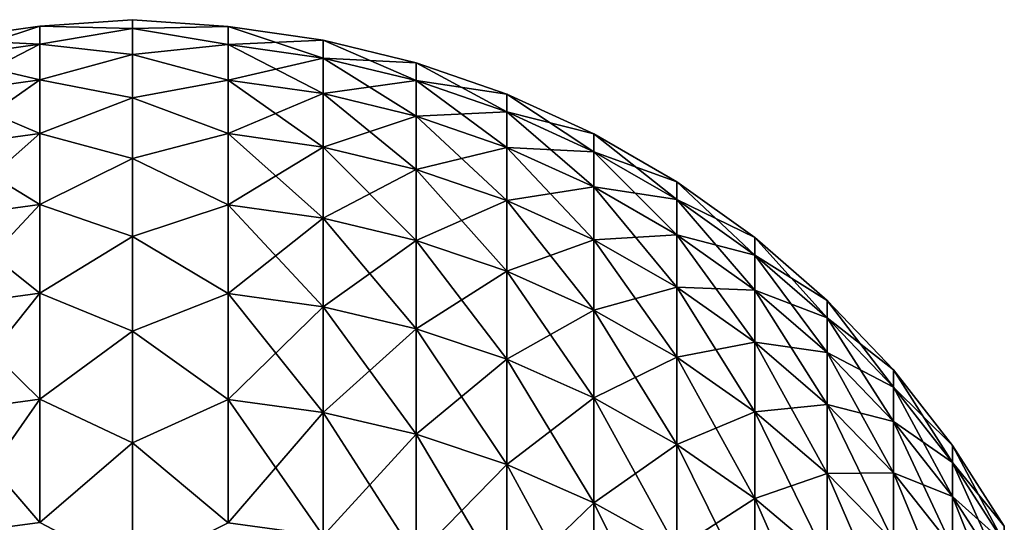
# Model space of a CAD drawing. Units: millimetres. Extents: x -26 to 89, y -6 to 354.
# Drawn here: x -4 to 8, y 348 to 354 of the extents above; entities that cross this region are included whole.
import ezdxf

# ---------------------------------------------------------------- set-up
doc = ezdxf.new("R2010")
doc.units = ezdxf.units.MM
doc.header["$LTSCALE"] = 101.851852
doc.layers.add('115', color=7, linetype='CONTINUOUS')
doc.layers.add('116', color=7, linetype='CONTINUOUS')

msp = doc.modelspace()

# ---------------------------------------------------------------- linework, layer by layer
at = {"layer": '115', "color": 7, "linetype": 'CONTINUOUS', "true_color": 0xaaaaaa}
for points in [[(-1.312, 354.416, 93.51), (-1.312, 354.416, 88.49), (-2.5, 354.5, 91), (-1.312, 354.416, 93.51)], [(-2.5, 354.392, 95.951), (-1.312, 354.416, 93.51), (-2.5, 354.5, 91), (-2.5, 354.392, 95.951)], [(-2.5, 354.5, 91), (-1.312, 354.416, 88.49), (-2.5, 354.392, 86.049), (-2.5, 354.5, 91)], [(-1.312, 354.194, 98.524), (-1.312, 354.416, 93.51), (-2.5, 354.392, 95.951), (-1.312, 354.194, 98.524)], [(-1.312, 354.416, 88.49), (-1.312, 354.194, 83.476), (-2.5, 354.392, 86.049), (-1.312, 354.416, 88.49)], [(-2.5, 354.068, 100.892), (-1.312, 354.194, 98.524), (-2.5, 354.392, 95.951), (-2.5, 354.068, 100.892)], [(-2.5, 354.392, 86.049), (-1.312, 354.194, 83.476), (-2.5, 354.068, 81.108), (-2.5, 354.392, 86.049)], [(-0.133, 354.246, 93.506), (-0.133, 354.246, 88.494), (-1.312, 354.416, 93.51), (-0.133, 354.246, 93.506)], [(-1.312, 354.194, 98.524), (-0.133, 354.246, 93.506), (-1.312, 354.416, 93.51), (-1.312, 354.194, 98.524)], [(-0.133, 354.246, 88.494), (-0.133, 354.024, 83.487), (-1.312, 354.416, 88.49), (-0.133, 354.246, 88.494)], [(-1.312, 354.416, 93.51), (-0.133, 354.246, 88.494), (-1.312, 354.416, 88.49), (-1.312, 354.416, 93.51)], [(-1.312, 354.416, 88.49), (-0.133, 354.024, 83.487), (-1.312, 354.194, 83.476), (-1.312, 354.416, 88.49)], [(-1.312, 353.75, 103.523), (-1.312, 354.194, 98.524), (-2.5, 354.068, 100.892), (-1.312, 353.75, 103.523)], [(-1.312, 354.194, 83.476), (-1.312, 353.75, 78.477), (-2.5, 354.068, 81.108), (-1.312, 354.194, 83.476)], [(-0.133, 354.024, 98.513), (-0.133, 354.246, 93.506), (-1.312, 354.194, 98.524), (-0.133, 354.024, 98.513)], [(-1.312, 353.75, 103.523), (-0.133, 354.024, 98.513), (-1.312, 354.194, 98.524), (-1.312, 353.75, 103.523)], [(-0.133, 354.024, 83.487), (-0.133, 353.582, 78.495), (-1.312, 354.194, 83.476), (-0.133, 354.024, 83.487)], [(-1.312, 354.194, 83.476), (-0.133, 353.582, 78.495), (-1.312, 353.75, 78.477), (-1.312, 354.194, 83.476)], [(1.024, 353.965, 93.5), (1.024, 353.965, 88.5), (-0.133, 354.246, 93.506), (1.024, 353.965, 93.5)], [(-0.133, 354.024, 98.513), (1.024, 353.965, 93.5), (-0.133, 354.246, 93.506), (-0.133, 354.024, 98.513)], [(1.024, 353.965, 88.5), (1.024, 353.744, 83.506), (-0.133, 354.246, 88.494), (1.024, 353.965, 88.5)], [(-0.133, 354.246, 93.506), (1.024, 353.965, 88.5), (-0.133, 354.246, 88.494), (-0.133, 354.246, 93.506)], [(-0.133, 354.246, 88.494), (1.024, 353.744, 83.506), (-0.133, 354.024, 83.487), (-0.133, 354.246, 88.494)], [(-2.5, 353.529, 105.815), (-1.312, 353.75, 103.523), (-2.5, 354.068, 100.892), (-2.5, 353.529, 105.815)], [(-2.5, 354.068, 81.108), (-1.312, 353.75, 78.477), (-2.5, 353.529, 76.185), (-2.5, 354.068, 81.108)], [(-0.133, 353.582, 103.505), (-0.133, 354.024, 98.513), (-1.312, 353.75, 103.523), (-0.133, 353.582, 103.505)], [(1.024, 353.744, 98.494), (1.024, 353.965, 93.5), (-0.133, 354.024, 98.513), (1.024, 353.744, 98.494)], [(-0.133, 353.582, 103.505), (1.024, 353.744, 98.494), (-0.133, 354.024, 98.513), (-0.133, 353.582, 103.505)], [(1.024, 353.744, 83.506), (1.024, 353.302, 78.526), (-0.133, 354.024, 83.487), (1.024, 353.744, 83.506)], [(-0.133, 354.024, 83.487), (1.024, 353.302, 78.526), (-0.133, 353.582, 78.495), (-0.133, 354.024, 83.487)], [(2.149, 353.576, 93.491), (2.149, 353.576, 88.509), (1.024, 353.965, 93.5), (2.149, 353.576, 93.491)], [(1.024, 353.744, 98.494), (2.149, 353.576, 93.491), (1.024, 353.965, 93.5), (1.024, 353.744, 98.494)], [(2.149, 353.576, 88.509), (2.149, 353.355, 83.532), (1.024, 353.965, 88.5), (2.149, 353.576, 88.509)], [(1.024, 353.965, 93.5), (2.149, 353.576, 88.509), (1.024, 353.965, 88.5), (1.024, 353.965, 93.5)], [(1.024, 353.965, 88.5), (2.149, 353.355, 83.532), (1.024, 353.744, 83.506), (1.024, 353.965, 88.5)], [(-1.312, 353.086, 108.499), (-1.312, 353.75, 103.523), (-2.5, 353.529, 105.815), (-1.312, 353.086, 108.499)], [(-1.312, 353.75, 78.477), (-1.312, 353.086, 73.501), (-2.5, 353.529, 76.185), (-1.312, 353.75, 78.477)], [(-1.312, 353.086, 108.499), (-0.133, 353.582, 103.505), (-1.312, 353.75, 103.523), (-1.312, 353.086, 108.499)], [(-0.133, 353.582, 78.495), (-0.133, 352.918, 73.528), (-1.312, 353.75, 78.477), (-0.133, 353.582, 78.495)], [(-1.312, 353.75, 78.477), (-0.133, 352.918, 73.528), (-1.312, 353.086, 73.501), (-1.312, 353.75, 78.477)], [(1.024, 353.302, 103.474), (1.024, 353.744, 98.494), (-0.133, 353.582, 103.505), (1.024, 353.302, 103.474)], [(2.149, 353.355, 98.468), (2.149, 353.576, 93.491), (1.024, 353.744, 98.494), (2.149, 353.355, 98.468)], [(1.024, 353.302, 103.474), (2.149, 353.355, 98.468), (1.024, 353.744, 98.494), (1.024, 353.302, 103.474)], [(2.149, 353.355, 83.532), (2.149, 352.915, 78.569), (1.024, 353.744, 83.506), (2.149, 353.355, 83.532)], [(1.024, 353.744, 83.506), (2.149, 352.915, 78.569), (1.024, 353.302, 78.526), (1.024, 353.744, 83.506)], [(-2.5, 352.776, 110.709), (-1.312, 353.086, 108.499), (-2.5, 353.529, 105.815), (-2.5, 352.776, 110.709)], [(-2.5, 353.529, 76.185), (-1.312, 353.086, 73.501), (-2.5, 352.776, 71.291), (-2.5, 353.529, 76.185)], [(-0.133, 352.918, 108.472), (-0.133, 353.582, 103.505), (-1.312, 353.086, 108.499), (-0.133, 352.918, 108.472)], [(-0.133, 352.918, 108.472), (1.024, 353.302, 103.474), (-0.133, 353.582, 103.505), (-0.133, 352.918, 108.472)], [(1.024, 353.302, 78.526), (1.024, 352.641, 73.571), (-0.133, 353.582, 78.495), (1.024, 353.302, 78.526)], [(-0.133, 353.582, 78.495), (1.024, 352.641, 73.571), (-0.133, 352.918, 73.528), (-0.133, 353.582, 78.495)], [(3.232, 353.081, 93.48), (3.232, 353.081, 88.52), (2.149, 353.576, 93.491), (3.232, 353.081, 93.48)], [(2.149, 353.355, 98.468), (3.232, 353.081, 93.48), (2.149, 353.576, 93.491), (2.149, 353.355, 98.468)], [(3.232, 353.081, 88.52), (3.232, 352.861, 83.565), (2.149, 353.576, 88.509), (3.232, 353.081, 88.52)], [(2.149, 353.576, 93.491), (3.232, 353.081, 88.52), (2.149, 353.576, 88.509), (2.149, 353.576, 93.491)], [(2.149, 353.576, 88.509), (3.232, 352.861, 83.565), (2.149, 353.355, 83.532), (2.149, 353.576, 88.509)], [(1.024, 352.641, 108.429), (1.024, 353.302, 103.474), (-0.133, 352.918, 108.472), (1.024, 352.641, 108.429)], [(2.149, 352.915, 103.431), (2.149, 353.355, 98.468), (1.024, 353.302, 103.474), (2.149, 352.915, 103.431)], [(1.024, 352.641, 108.429), (2.149, 352.915, 103.431), (1.024, 353.302, 103.474), (1.024, 352.641, 108.429)], [(2.149, 352.915, 78.569), (2.149, 352.256, 73.631), (1.024, 353.302, 78.526), (2.149, 352.915, 78.569)], [(1.024, 353.302, 78.526), (2.149, 352.256, 73.631), (1.024, 352.641, 73.571), (1.024, 353.302, 78.526)], [(3.232, 352.861, 98.435), (3.232, 353.081, 93.48), (2.149, 353.355, 98.468), (3.232, 352.861, 98.435)], [(2.149, 352.915, 103.431), (3.232, 352.861, 98.435), (2.149, 353.355, 98.468), (2.149, 352.915, 103.431)], [(3.232, 352.861, 83.565), (3.232, 352.423, 78.624), (2.149, 353.355, 83.532), (3.232, 352.861, 83.565)], [(2.149, 353.355, 83.532), (3.232, 352.423, 78.624), (2.149, 352.915, 78.569), (2.149, 353.355, 83.532)], [(-1.312, 352.202, 113.439), (-1.312, 353.086, 108.499), (-2.5, 352.776, 110.709), (-1.312, 352.202, 113.439)], [(-1.312, 353.086, 73.501), (-1.312, 352.202, 68.561), (-2.5, 352.776, 71.291), (-1.312, 353.086, 73.501)], [(-1.312, 352.202, 113.439), (-0.133, 352.918, 108.472), (-1.312, 353.086, 108.499), (-1.312, 352.202, 113.439)], [(-0.133, 352.918, 73.528), (-0.133, 352.036, 68.594), (-1.312, 353.086, 73.501), (-0.133, 352.918, 73.528)], [(-1.312, 353.086, 73.501), (-0.133, 352.036, 68.594), (-1.312, 352.202, 68.561), (-1.312, 353.086, 73.501)], [(4.263, 352.485, 93.467), (4.263, 352.485, 88.533), (3.232, 353.081, 93.48), (4.263, 352.485, 93.467)], [(3.232, 352.861, 98.435), (4.263, 352.485, 93.467), (3.232, 353.081, 93.48), (3.232, 352.861, 98.435)], [(4.263, 352.485, 88.533), (4.263, 352.267, 83.604), (3.232, 353.081, 88.52), (4.263, 352.485, 88.533)], [(3.232, 353.081, 93.48), (4.263, 352.485, 88.533), (3.232, 353.081, 88.52), (3.232, 353.081, 93.48)], [(3.232, 353.081, 88.52), (4.263, 352.267, 83.604), (3.232, 352.861, 83.565), (3.232, 353.081, 88.52)], [(-0.133, 352.036, 113.406), (-0.133, 352.918, 108.472), (-1.312, 352.202, 113.439), (-0.133, 352.036, 113.406)], [(-0.133, 352.036, 113.406), (1.024, 352.641, 108.429), (-0.133, 352.918, 108.472), (-0.133, 352.036, 113.406)], [(1.024, 352.641, 73.571), (1.024, 351.76, 68.65), (-0.133, 352.918, 73.528), (1.024, 352.641, 73.571)], [(-0.133, 352.918, 73.528), (1.024, 351.76, 68.65), (-0.133, 352.036, 68.594), (-0.133, 352.918, 73.528)], [(2.149, 352.256, 108.369), (2.149, 352.915, 103.431), (1.024, 352.641, 108.429), (2.149, 352.256, 108.369)], [(3.232, 352.423, 103.376), (3.232, 352.861, 98.435), (2.149, 352.915, 103.431), (3.232, 352.423, 103.376)], [(2.149, 352.256, 108.369), (3.232, 352.423, 103.376), (2.149, 352.915, 103.431), (2.149, 352.256, 108.369)], [(3.232, 352.423, 78.624), (3.232, 351.767, 73.707), (2.149, 352.915, 78.569), (3.232, 352.423, 78.624)], [(2.149, 352.915, 78.569), (3.232, 351.767, 73.707), (2.149, 352.256, 73.631), (2.149, 352.915, 78.569)], [(4.263, 352.267, 98.396), (4.263, 352.485, 93.467), (3.232, 352.861, 98.435), (4.263, 352.267, 98.396)], [(3.232, 352.423, 103.376), (4.263, 352.267, 98.396), (3.232, 352.861, 98.435), (3.232, 352.423, 103.376)], [(4.263, 352.267, 83.604), (4.263, 351.831, 78.69), (3.232, 352.861, 83.565), (4.263, 352.267, 83.604)], [(3.232, 352.861, 83.565), (4.263, 351.831, 78.69), (3.232, 352.423, 78.624), (3.232, 352.861, 83.565)], [(-2.5, 351.81, 115.566), (-1.312, 352.202, 113.439), (-2.5, 352.776, 110.709), (-2.5, 351.81, 115.566)], [(-2.5, 352.776, 71.291), (-1.312, 352.202, 68.561), (-2.5, 351.81, 66.434), (-2.5, 352.776, 71.291)], [(1.024, 351.76, 113.35), (1.024, 352.641, 108.429), (-0.133, 352.036, 113.406), (1.024, 351.76, 113.35)], [(1.024, 351.76, 113.35), (2.149, 352.256, 108.369), (1.024, 352.641, 108.429), (1.024, 351.76, 113.35)], [(2.149, 352.256, 73.631), (2.149, 351.378, 68.727), (1.024, 352.641, 73.571), (2.149, 352.256, 73.631)], [(1.024, 352.641, 73.571), (2.149, 351.378, 68.727), (1.024, 351.76, 68.65), (1.024, 352.641, 73.571)], [(3.232, 351.767, 108.293), (3.232, 352.423, 103.376), (2.149, 352.256, 108.369), (3.232, 351.767, 108.293)], [(4.263, 351.831, 103.31), (4.263, 352.267, 98.396), (3.232, 352.423, 103.376), (4.263, 351.831, 103.31)], [(3.232, 351.767, 108.293), (4.263, 351.831, 103.31), (3.232, 352.423, 103.376), (3.232, 351.767, 108.293)], [(4.263, 351.831, 78.69), (4.263, 351.178, 73.799), (3.232, 352.423, 78.624), (4.263, 351.831, 78.69)], [(3.232, 352.423, 78.624), (4.263, 351.178, 73.799), (3.232, 351.767, 73.707), (3.232, 352.423, 78.624)], [(5.233, 351.794, 93.452), (5.233, 351.794, 88.548), (4.263, 352.485, 93.467), (5.233, 351.794, 93.452)], [(4.263, 352.267, 98.396), (5.233, 351.794, 93.452), (4.263, 352.485, 93.467), (4.263, 352.267, 98.396)], [(5.233, 351.794, 88.548), (5.233, 351.577, 83.65), (4.263, 352.485, 88.533), (5.233, 351.794, 88.548)], [(4.263, 352.485, 93.467), (5.233, 351.794, 88.548), (4.263, 352.485, 88.533), (4.263, 352.485, 93.467)], [(4.263, 352.485, 88.533), (5.233, 351.577, 83.65), (4.263, 352.267, 83.604), (4.263, 352.485, 88.533)], [(-1.312, 351.101, 118.336), (-1.312, 352.202, 113.439), (-2.5, 351.81, 115.566), (-1.312, 351.101, 118.336)], [(-1.312, 352.202, 68.561), (-1.312, 351.101, 63.664), (-2.5, 351.81, 66.434), (-1.312, 352.202, 68.561)], [(-1.312, 351.101, 118.336), (-0.133, 352.036, 113.406), (-1.312, 352.202, 113.439), (-1.312, 351.101, 118.336)], [(-0.133, 352.036, 68.594), (-0.133, 350.936, 63.705), (-1.312, 352.202, 68.561), (-0.133, 352.036, 68.594)], [(-1.312, 352.202, 68.561), (-0.133, 350.936, 63.705), (-1.312, 351.101, 63.664), (-1.312, 352.202, 68.561)], [(2.149, 351.378, 113.273), (2.149, 352.256, 108.369), (1.024, 351.76, 113.35), (2.149, 351.378, 113.273)], [(2.149, 351.378, 113.273), (3.232, 351.767, 108.293), (2.149, 352.256, 108.369), (2.149, 351.378, 113.273)], [(3.232, 351.767, 73.707), (3.232, 350.893, 68.825), (2.149, 352.256, 73.631), (3.232, 351.767, 73.707)], [(2.149, 352.256, 73.631), (3.232, 350.893, 68.825), (2.149, 351.378, 68.727), (2.149, 352.256, 73.631)], [(5.233, 351.577, 98.35), (5.233, 351.794, 93.452), (4.263, 352.267, 98.396), (5.233, 351.577, 98.35)], [(4.263, 351.831, 103.31), (5.233, 351.577, 98.35), (4.263, 352.267, 98.396), (4.263, 351.831, 103.31)], [(5.233, 351.577, 83.65), (5.233, 351.144, 78.766), (4.263, 352.267, 83.604), (5.233, 351.577, 83.65)], [(4.263, 352.267, 83.604), (5.233, 351.144, 78.766), (4.263, 351.831, 78.69), (4.263, 352.267, 83.604)], [(-0.133, 350.936, 118.295), (-0.133, 352.036, 113.406), (-1.312, 351.101, 118.336), (-0.133, 350.936, 118.295)], [(-0.133, 350.936, 118.295), (1.024, 351.76, 113.35), (-0.133, 352.036, 113.406), (-0.133, 350.936, 118.295)], [(1.024, 351.76, 68.65), (1.024, 350.663, 63.772), (-0.133, 352.036, 68.594), (1.024, 351.76, 68.65)], [(-0.133, 352.036, 68.594), (1.024, 350.663, 63.772), (-0.133, 350.936, 63.705), (-0.133, 352.036, 68.594)], [(-2.5, 350.633, 120.376), (-1.312, 351.101, 118.336), (-2.5, 351.81, 115.566), (-2.5, 350.633, 120.376)], [(-2.5, 351.81, 66.434), (-1.312, 351.101, 63.664), (-2.5, 350.633, 61.624), (-2.5, 351.81, 66.434)], [(4.263, 351.178, 108.201), (4.263, 351.831, 103.31), (3.232, 351.767, 108.293), (4.263, 351.178, 108.201)], [(5.233, 351.144, 103.234), (5.233, 351.577, 98.35), (4.263, 351.831, 103.31), (5.233, 351.144, 103.234)], [(4.263, 351.178, 108.201), (5.233, 351.144, 103.234), (4.263, 351.831, 103.31), (4.263, 351.178, 108.201)], [(5.233, 351.144, 78.766), (5.233, 350.495, 73.906), (4.263, 351.831, 78.69), (5.233, 351.144, 78.766)], [(4.263, 351.831, 78.69), (5.233, 350.495, 73.906), (4.263, 351.178, 73.799), (4.263, 351.831, 78.69)], [(1.024, 350.663, 118.228), (1.024, 351.76, 113.35), (-0.133, 350.936, 118.295), (1.024, 350.663, 118.228)], [(1.024, 350.663, 118.228), (2.149, 351.378, 113.273), (1.024, 351.76, 113.35), (1.024, 350.663, 118.228)], [(2.149, 351.378, 68.727), (2.149, 350.285, 63.866), (1.024, 351.76, 68.65), (2.149, 351.378, 68.727)], [(1.024, 351.76, 68.65), (2.149, 350.285, 63.866), (1.024, 350.663, 63.772), (1.024, 351.76, 68.65)], [(3.232, 350.893, 113.175), (3.232, 351.767, 108.293), (2.149, 351.378, 113.273), (3.232, 350.893, 113.175)], [(3.232, 350.893, 113.175), (4.263, 351.178, 108.201), (3.232, 351.767, 108.293), (3.232, 350.893, 113.175)], [(4.263, 351.178, 73.799), (4.263, 350.309, 68.943), (3.232, 351.767, 73.707), (4.263, 351.178, 73.799)], [(3.232, 351.767, 73.707), (4.263, 350.309, 68.943), (3.232, 350.893, 68.825), (3.232, 351.767, 73.707)], [(6.132, 351.014, 93.434), (6.132, 351.014, 88.566), (5.233, 351.794, 93.452), (6.132, 351.014, 93.434)], [(5.233, 351.577, 98.35), (6.132, 351.014, 93.434), (5.233, 351.794, 93.452), (5.233, 351.577, 98.35)], [(6.132, 351.014, 88.566), (6.132, 350.799, 83.702), (5.233, 351.794, 88.548), (6.132, 351.014, 88.566)], [(5.233, 351.794, 93.452), (6.132, 351.014, 88.566), (5.233, 351.794, 88.548), (5.233, 351.794, 93.452)], [(5.233, 351.794, 88.548), (6.132, 350.799, 83.702), (5.233, 351.577, 83.65), (5.233, 351.794, 88.548)], [(6.132, 350.799, 98.298), (6.132, 351.014, 93.434), (5.233, 351.577, 98.35), (6.132, 350.799, 98.298)], [(5.233, 351.144, 103.234), (6.132, 350.799, 98.298), (5.233, 351.577, 98.35), (5.233, 351.144, 103.234)], [(6.132, 350.799, 83.702), (6.132, 350.368, 78.852), (5.233, 351.577, 83.65), (6.132, 350.799, 83.702)], [(5.233, 351.577, 83.65), (6.132, 350.368, 78.852), (5.233, 351.144, 78.766), (5.233, 351.577, 83.65)], [(2.149, 350.285, 118.134), (2.149, 351.378, 113.273), (1.024, 350.663, 118.228), (2.149, 350.285, 118.134)], [(2.149, 350.285, 118.134), (3.232, 350.893, 113.175), (2.149, 351.378, 113.273), (2.149, 350.285, 118.134)], [(3.232, 350.893, 68.825), (3.232, 349.805, 63.986), (2.149, 351.378, 68.727), (3.232, 350.893, 68.825)], [(2.149, 351.378, 68.727), (3.232, 349.805, 63.986), (2.149, 350.285, 63.866), (2.149, 351.378, 68.727)], [(-1.312, 349.784, 123.18), (-1.312, 351.101, 118.336), (-2.5, 350.633, 120.376), (-1.312, 349.784, 123.18)], [(-1.312, 351.101, 63.664), (-1.312, 349.784, 58.82), (-2.5, 350.633, 61.624), (-1.312, 351.101, 63.664)], [(-1.312, 349.784, 123.18), (-0.133, 350.936, 118.295), (-1.312, 351.101, 118.336), (-1.312, 349.784, 123.18)], [(-0.133, 350.936, 63.705), (-0.133, 349.621, 58.869), (-1.312, 351.101, 63.664), (-0.133, 350.936, 63.705)], [(-1.312, 351.101, 63.664), (-0.133, 349.621, 58.869), (-1.312, 349.784, 58.82), (-1.312, 351.101, 63.664)], [(4.263, 350.309, 113.057), (4.263, 351.178, 108.201), (3.232, 350.893, 113.175), (4.263, 350.309, 113.057)], [(5.233, 350.495, 108.094), (5.233, 351.144, 103.234), (4.263, 351.178, 108.201), (5.233, 350.495, 108.094)], [(4.263, 350.309, 113.057), (5.233, 350.495, 108.094), (4.263, 351.178, 108.201), (4.263, 350.309, 113.057)], [(5.233, 350.495, 73.906), (5.233, 349.632, 69.079), (4.263, 351.178, 73.799), (5.233, 350.495, 73.906)], [(4.263, 351.178, 73.799), (5.233, 349.632, 69.079), (4.263, 350.309, 68.943), (4.263, 351.178, 73.799)], [(6.132, 350.368, 103.148), (6.132, 350.799, 98.298), (5.233, 351.144, 103.234), (6.132, 350.368, 103.148)], [(5.233, 350.495, 108.094), (6.132, 350.368, 103.148), (5.233, 351.144, 103.234), (5.233, 350.495, 108.094)], [(6.132, 350.368, 78.852), (6.132, 349.724, 74.026), (5.233, 351.144, 78.766), (6.132, 350.368, 78.852)], [(5.233, 351.144, 78.766), (6.132, 349.724, 74.026), (5.233, 350.495, 73.906), (5.233, 351.144, 78.766)], [(6.953, 350.152, 93.415), (6.953, 350.152, 88.585), (6.132, 351.014, 93.434), (6.953, 350.152, 93.415)], [(6.132, 350.799, 98.298), (6.953, 350.152, 93.415), (6.132, 351.014, 93.434), (6.132, 350.799, 98.298)], [(6.953, 350.152, 88.585), (6.953, 349.938, 83.759), (6.132, 351.014, 88.566), (6.953, 350.152, 88.585)], [(6.132, 351.014, 93.434), (6.953, 350.152, 88.585), (6.132, 351.014, 88.566), (6.132, 351.014, 93.434)], [(6.132, 351.014, 88.566), (6.953, 349.938, 83.759), (6.132, 350.799, 83.702), (6.132, 351.014, 88.566)], [(-0.133, 349.621, 123.131), (-0.133, 350.936, 118.295), (-1.312, 349.784, 123.18), (-0.133, 349.621, 123.131)], [(-0.133, 349.621, 123.131), (1.024, 350.663, 118.228), (-0.133, 350.936, 118.295), (-0.133, 349.621, 123.131)], [(1.024, 350.663, 63.772), (1.024, 349.352, 58.948), (-0.133, 350.936, 63.705), (1.024, 350.663, 63.772)], [(-0.133, 350.936, 63.705), (1.024, 349.352, 58.948), (-0.133, 349.621, 58.869), (-0.133, 350.936, 63.705)], [(3.232, 349.805, 118.014), (3.232, 350.893, 113.175), (2.149, 350.285, 118.134), (3.232, 349.805, 118.014)], [(3.232, 349.805, 118.014), (4.263, 350.309, 113.057), (3.232, 350.893, 113.175), (3.232, 349.805, 118.014)], [(4.263, 350.309, 68.943), (4.263, 349.227, 64.129), (3.232, 350.893, 68.825), (4.263, 350.309, 68.943)], [(3.232, 350.893, 68.825), (4.263, 349.227, 64.129), (3.232, 349.805, 63.986), (3.232, 350.893, 68.825)], [(6.953, 349.938, 98.241), (6.953, 350.152, 93.415), (6.132, 350.799, 98.298), (6.953, 349.938, 98.241)], [(6.132, 350.368, 103.148), (6.953, 349.938, 98.241), (6.132, 350.799, 98.298), (6.132, 350.368, 103.148)], [(6.953, 349.938, 83.759), (6.953, 349.511, 78.947), (6.132, 350.799, 83.702), (6.953, 349.938, 83.759)], [(6.132, 350.799, 83.702), (6.953, 349.511, 78.947), (6.132, 350.368, 78.852), (6.132, 350.799, 83.702)], [(-2.5, 349.247, 125.13), (-1.312, 349.784, 123.18), (-2.5, 350.633, 120.376), (-2.5, 349.247, 125.13)], [(-2.5, 350.633, 61.624), (-1.312, 349.784, 58.82), (-2.5, 349.247, 56.87), (-2.5, 350.633, 61.624)], [(1.024, 349.352, 123.052), (1.024, 350.663, 118.228), (-0.133, 349.621, 123.131), (1.024, 349.352, 123.052)], [(1.024, 349.352, 123.052), (2.149, 350.285, 118.134), (1.024, 350.663, 118.228), (1.024, 349.352, 123.052)], [(2.149, 350.285, 63.866), (2.149, 348.978, 59.059), (1.024, 350.663, 63.772), (2.149, 350.285, 63.866)], [(1.024, 350.663, 63.772), (2.149, 348.978, 59.059), (1.024, 349.352, 58.948), (1.024, 350.663, 63.772)], [(5.233, 349.632, 112.921), (5.233, 350.495, 108.094), (4.263, 350.309, 113.057), (5.233, 349.632, 112.921)], [(6.132, 349.724, 107.974), (6.132, 350.368, 103.148), (5.233, 350.495, 108.094), (6.132, 349.724, 107.974)], [(5.233, 349.632, 112.921), (6.132, 349.724, 107.974), (5.233, 350.495, 108.094), (5.233, 349.632, 112.921)], [(6.132, 349.724, 74.026), (6.132, 348.867, 69.234), (5.233, 350.495, 73.906), (6.132, 349.724, 74.026)], [(5.233, 350.495, 73.906), (6.132, 348.867, 69.234), (5.233, 349.632, 69.079), (5.233, 350.495, 73.906)], [(6.953, 349.511, 103.053), (6.953, 349.938, 98.241), (6.132, 350.368, 103.148), (6.953, 349.511, 103.053)], [(6.132, 349.724, 107.974), (6.953, 349.511, 103.053), (6.132, 350.368, 103.148), (6.132, 349.724, 107.974)], [(6.953, 349.511, 78.947), (6.953, 348.872, 74.159), (6.132, 350.368, 78.852), (6.953, 349.511, 78.947)], [(6.132, 350.368, 78.852), (6.953, 348.872, 74.159), (6.132, 349.724, 74.026), (6.132, 350.368, 78.852)], [(2.149, 348.978, 122.941), (2.149, 350.285, 118.134), (1.024, 349.352, 123.052), (2.149, 348.978, 122.941)], [(2.149, 348.978, 122.941), (3.232, 349.805, 118.014), (2.149, 350.285, 118.134), (2.149, 348.978, 122.941)], [(3.232, 349.805, 63.986), (3.232, 348.503, 59.199), (2.149, 350.285, 63.866), (3.232, 349.805, 63.986)], [(2.149, 350.285, 63.866), (3.232, 348.503, 59.199), (2.149, 348.978, 59.059), (2.149, 350.285, 63.866)], [(4.263, 349.227, 117.871), (4.263, 350.309, 113.057), (3.232, 349.805, 118.014), (4.263, 349.227, 117.871)], [(4.263, 349.227, 117.871), (5.233, 349.632, 112.921), (4.263, 350.309, 113.057), (4.263, 349.227, 117.871)], [(5.233, 349.632, 69.079), (5.233, 348.556, 64.296), (4.263, 350.309, 68.943), (5.233, 349.632, 69.079)], [(4.263, 350.309, 68.943), (5.233, 348.556, 64.296), (4.263, 349.227, 64.129), (4.263, 350.309, 68.943)], [(7.688, 349.215, 93.395), (7.688, 349.215, 88.605), (6.953, 350.152, 93.415), (7.688, 349.215, 93.395)], [(6.953, 349.938, 98.241), (7.688, 349.215, 93.395), (6.953, 350.152, 93.415), (6.953, 349.938, 98.241)], [(7.688, 349.215, 88.605), (7.688, 349.004, 83.821), (6.953, 350.152, 88.585), (7.688, 349.215, 88.605)], [(6.953, 350.152, 93.415), (7.688, 349.215, 88.605), (6.953, 350.152, 88.585), (6.953, 350.152, 93.415)], [(6.953, 350.152, 88.585), (7.688, 349.004, 83.821), (6.953, 349.938, 83.759), (6.953, 350.152, 88.585)], [(7.688, 349.004, 98.179), (7.688, 349.215, 93.395), (6.953, 349.938, 98.241), (7.688, 349.004, 98.179)], [(6.953, 349.511, 103.053), (7.688, 349.004, 98.179), (6.953, 349.938, 98.241), (6.953, 349.511, 103.053)], [(7.688, 349.004, 83.821), (7.688, 348.58, 79.051), (6.953, 349.938, 83.759), (7.688, 349.004, 83.821)], [(6.953, 349.938, 83.759), (7.688, 348.58, 79.051), (6.953, 349.511, 78.947), (6.953, 349.938, 83.759)], [(-1.312, 348.254, 127.96), (-1.312, 349.784, 123.18), (-2.5, 349.247, 125.13), (-1.312, 348.254, 127.96)], [(-1.312, 349.784, 58.82), (-1.312, 348.254, 54.04), (-2.5, 349.247, 56.87), (-1.312, 349.784, 58.82)], [(-1.312, 348.254, 127.96), (-0.133, 349.621, 123.131), (-1.312, 349.784, 123.18), (-1.312, 348.254, 127.96)], [(-0.133, 349.621, 58.869), (-0.133, 348.093, 54.095), (-1.312, 349.784, 58.82), (-0.133, 349.621, 58.869)], [(-1.312, 349.784, 58.82), (-0.133, 348.093, 54.095), (-1.312, 348.254, 54.04), (-1.312, 349.784, 58.82)], [(3.232, 348.503, 122.801), (3.232, 349.805, 118.014), (2.149, 348.978, 122.941), (3.232, 348.503, 122.801)], [(3.232, 348.503, 122.801), (4.263, 349.227, 117.871), (3.232, 349.805, 118.014), (3.232, 348.503, 122.801)], [(4.263, 349.227, 64.129), (4.263, 347.932, 59.368), (3.232, 349.805, 63.986), (4.263, 349.227, 64.129)], [(3.232, 349.805, 63.986), (4.263, 347.932, 59.368), (3.232, 348.503, 59.199), (3.232, 349.805, 63.986)], [(-0.133, 348.093, 127.905), (-0.133, 349.621, 123.131), (-1.312, 348.254, 127.96), (-0.133, 348.093, 127.905)], [(-0.133, 348.093, 127.905), (1.024, 349.352, 123.052), (-0.133, 349.621, 123.131), (-0.133, 348.093, 127.905)], [(1.024, 349.352, 58.948), (1.024, 347.828, 54.187), (-0.133, 349.621, 58.869), (1.024, 349.352, 58.948)], [(-0.133, 349.621, 58.869), (1.024, 347.828, 54.187), (-0.133, 348.093, 54.095), (-0.133, 349.621, 58.869)], [(5.233, 348.556, 117.704), (5.233, 349.632, 112.921), (4.263, 349.227, 117.871), (5.233, 348.556, 117.704)], [(6.132, 348.867, 112.766), (6.132, 349.724, 107.974), (5.233, 349.632, 112.921), (6.132, 348.867, 112.766)], [(5.233, 348.556, 117.704), (6.132, 348.867, 112.766), (5.233, 349.632, 112.921), (5.233, 348.556, 117.704)], [(6.132, 348.867, 69.234), (6.132, 347.798, 64.484), (5.233, 349.632, 69.079), (6.132, 348.867, 69.234)], [(5.233, 349.632, 69.079), (6.132, 347.798, 64.484), (5.233, 348.556, 64.296), (5.233, 349.632, 69.079)], [(6.953, 348.872, 107.841), (6.953, 349.511, 103.053), (6.132, 349.724, 107.974), (6.953, 348.872, 107.841)], [(6.132, 348.867, 112.766), (6.953, 348.872, 107.841), (6.132, 349.724, 107.974), (6.132, 348.867, 112.766)], [(6.953, 348.872, 74.159), (6.953, 348.021, 69.404), (6.132, 349.724, 74.026), (6.953, 348.872, 74.159)], [(6.132, 349.724, 74.026), (6.953, 348.021, 69.404), (6.132, 348.867, 69.234), (6.132, 349.724, 74.026)], [(7.688, 348.58, 102.949), (7.688, 349.004, 98.179), (6.953, 349.511, 103.053), (7.688, 348.58, 102.949)], [(6.953, 348.872, 107.841), (7.688, 348.58, 102.949), (6.953, 349.511, 103.053), (6.953, 348.872, 107.841)], [(7.688, 348.58, 79.051), (7.688, 347.947, 74.304), (6.953, 349.511, 78.947), (7.688, 348.58, 79.051)], [(6.953, 349.511, 78.947), (7.688, 347.947, 74.304), (6.953, 348.872, 74.159), (6.953, 349.511, 78.947)], [(-2.5, 347.655, 129.819), (-1.312, 348.254, 127.96), (-2.5, 349.247, 125.13), (-2.5, 347.655, 129.819)], [(-2.5, 349.247, 56.87), (-1.312, 348.254, 54.04), (-2.5, 347.655, 52.181), (-2.5, 349.247, 56.87)], [(1.024, 347.828, 127.813), (1.024, 349.352, 123.052), (-0.133, 348.093, 127.905), (1.024, 347.828, 127.813)], [(1.024, 347.828, 127.813), (2.149, 348.978, 122.941), (1.024, 349.352, 123.052), (1.024, 347.828, 127.813)], [(2.149, 348.978, 59.059), (2.149, 347.459, 54.314), (1.024, 349.352, 58.948), (2.149, 348.978, 59.059)], [(1.024, 349.352, 58.948), (2.149, 347.459, 54.314), (1.024, 347.828, 54.187), (1.024, 349.352, 58.948)], [(4.263, 347.932, 122.632), (4.263, 349.227, 117.871), (3.232, 348.503, 122.801), (4.263, 347.932, 122.632)], [(4.263, 347.932, 122.632), (5.233, 348.556, 117.704), (4.263, 349.227, 117.871), (4.263, 347.932, 122.632)], [(5.233, 348.556, 64.296), (5.233, 347.269, 59.564), (4.263, 349.227, 64.129), (5.233, 348.556, 64.296)], [(4.263, 349.227, 64.129), (5.233, 347.269, 59.564), (4.263, 347.932, 59.368), (4.263, 349.227, 64.129)], [(8.331, 348.213, 93.372), (8.331, 348.213, 88.628), (7.688, 349.215, 93.395), (8.331, 348.213, 93.372)], [(7.688, 349.004, 98.179), (8.331, 348.213, 93.372), (7.688, 349.215, 93.395), (7.688, 349.004, 98.179)], [(8.331, 348.213, 88.628), (8.331, 348.004, 83.888), (7.688, 349.215, 88.605), (8.331, 348.213, 88.628)], [(7.688, 349.215, 93.395), (8.331, 348.213, 88.628), (7.688, 349.215, 88.605), (7.688, 349.215, 93.395)], [(7.688, 349.215, 88.605), (8.331, 348.004, 83.888), (7.688, 349.004, 83.821), (7.688, 349.215, 88.605)], [(8.331, 348.004, 98.112), (8.331, 348.213, 93.372), (7.688, 349.004, 98.179), (8.331, 348.004, 98.112)], [(7.688, 348.58, 102.949), (8.331, 348.004, 98.112), (7.688, 349.004, 98.179), (7.688, 348.58, 102.949)], [(8.331, 348.004, 83.888), (8.331, 347.584, 79.161), (7.688, 349.004, 83.821), (8.331, 348.004, 83.888)], [(7.688, 349.004, 83.821), (8.331, 347.584, 79.161), (7.688, 348.58, 79.051), (7.688, 349.004, 83.821)], [(2.149, 347.459, 127.686), (2.149, 348.978, 122.941), (1.024, 347.828, 127.813), (2.149, 347.459, 127.686)], [(2.149, 347.459, 127.686), (3.232, 348.503, 122.801), (2.149, 348.978, 122.941), (2.149, 347.459, 127.686)], [(3.232, 348.503, 59.199), (3.232, 346.991, 54.475), (2.149, 348.978, 59.059), (3.232, 348.503, 59.199)], [(2.149, 348.978, 59.059), (3.232, 346.991, 54.475), (2.149, 347.459, 54.314), (2.149, 348.978, 59.059)], [(6.953, 348.021, 112.596), (6.953, 348.872, 107.841), (6.132, 348.867, 112.766), (6.953, 348.021, 112.596)], [(7.688, 347.947, 107.696), (7.688, 348.58, 102.949), (6.953, 348.872, 107.841), (7.688, 347.947, 107.696)], [(6.953, 348.021, 112.596), (7.688, 347.947, 107.696), (6.953, 348.872, 107.841), (6.953, 348.021, 112.596)], [(7.688, 347.947, 74.304), (7.688, 347.103, 69.59), (6.953, 348.872, 74.159), (7.688, 347.947, 74.304)], [(6.953, 348.872, 74.159), (7.688, 347.103, 69.59), (6.953, 348.021, 69.404), (6.953, 348.872, 74.159)], [(6.132, 347.798, 117.516), (6.132, 348.867, 112.766), (5.233, 348.556, 117.704), (6.132, 347.798, 117.516)], [(6.132, 347.798, 117.516), (6.953, 348.021, 112.596), (6.132, 348.867, 112.766), (6.132, 347.798, 117.516)], [(6.953, 348.021, 69.404), (6.953, 346.961, 64.691), (6.132, 348.867, 69.234), (6.953, 348.021, 69.404)], [(6.132, 348.867, 69.234), (6.953, 346.961, 64.691), (6.132, 347.798, 64.484), (6.132, 348.867, 69.234)], [(3.232, 346.991, 127.525), (3.232, 348.503, 122.801), (2.149, 347.459, 127.686), (3.232, 346.991, 127.525)], [(3.232, 346.991, 127.525), (4.263, 347.932, 122.632), (3.232, 348.503, 122.801), (3.232, 346.991, 127.525)], [(4.263, 347.932, 59.368), (4.263, 346.428, 54.669), (3.232, 348.503, 59.199), (4.263, 347.932, 59.368)], [(3.232, 348.503, 59.199), (4.263, 346.428, 54.669), (3.232, 346.991, 54.475), (3.232, 348.503, 59.199)], [(5.233, 347.269, 122.436), (5.233, 348.556, 117.704), (4.263, 347.932, 122.632), (5.233, 347.269, 122.436)], [(5.233, 347.269, 122.436), (6.132, 347.798, 117.516), (5.233, 348.556, 117.704), (5.233, 347.269, 122.436)], [(6.132, 347.798, 64.484), (6.132, 346.521, 59.786), (5.233, 348.556, 64.296), (6.132, 347.798, 64.484)], [(5.233, 348.556, 64.296), (6.132, 346.521, 59.786), (5.233, 347.269, 59.564), (5.233, 348.556, 64.296)], [(8.331, 347.584, 102.839), (8.331, 348.004, 98.112), (7.688, 348.58, 102.949), (8.331, 347.584, 102.839)], [(7.688, 347.947, 107.696), (8.331, 347.584, 102.839), (7.688, 348.58, 102.949), (7.688, 347.947, 107.696)], [(8.331, 347.584, 79.161), (8.331, 346.956, 74.458), (7.688, 348.58, 79.051), (8.331, 347.584, 79.161)], [(7.688, 348.58, 79.051), (8.331, 346.956, 74.458), (7.688, 347.947, 74.304), (7.688, 348.58, 79.051)]]:
    msp.add_3dface(points, dxfattribs=at)
at = {"layer": '116', "color": 7, "linetype": 'CONTINUOUS', "true_color": 0xaaaaaa}
for points in [[(-2.5, 354.392, 95.951), (-2.5, 354.5, 91), (-3.651, 354.419, 93.51), (-2.5, 354.392, 95.951)], [(-2.5, 354.5, 91), (-2.5, 354.392, 86.049), (-3.651, 354.419, 88.49), (-2.5, 354.5, 91)], [(-3.651, 354.419, 93.51), (-2.5, 354.5, 91), (-3.651, 354.419, 88.49), (-3.651, 354.419, 93.51)], [(-3.651, 354.197, 98.524), (-3.651, 354.419, 93.51), (-4.831, 354.031, 98.513), (-3.651, 354.197, 98.524)], [(-3.651, 354.419, 93.51), (-3.651, 354.419, 88.49), (-4.831, 354.253, 93.506), (-3.651, 354.419, 93.51)], [(-4.831, 354.031, 98.513), (-3.651, 354.419, 93.51), (-4.831, 354.253, 93.506), (-4.831, 354.031, 98.513)], [(-3.651, 354.419, 88.49), (-3.651, 354.197, 83.476), (-4.831, 354.253, 88.494), (-3.651, 354.419, 88.49)], [(-4.831, 354.253, 93.506), (-3.651, 354.419, 88.49), (-4.831, 354.253, 88.494), (-4.831, 354.253, 93.506)], [(-3.651, 354.197, 98.524), (-2.5, 354.392, 95.951), (-3.651, 354.419, 93.51), (-3.651, 354.197, 98.524)], [(-3.651, 354.419, 88.49), (-2.5, 354.392, 86.049), (-3.651, 354.197, 83.476), (-3.651, 354.419, 88.49)], [(-2.5, 354.068, 100.892), (-2.5, 354.392, 95.951), (-3.651, 354.197, 98.524), (-2.5, 354.068, 100.892)], [(-2.5, 354.392, 86.049), (-2.5, 354.068, 81.108), (-3.651, 354.197, 83.476), (-2.5, 354.392, 86.049)], [(-4.831, 354.253, 88.494), (-3.651, 354.197, 83.476), (-4.831, 354.031, 83.487), (-4.831, 354.253, 88.494)], [(-3.651, 353.753, 103.524), (-3.651, 354.197, 98.524), (-4.831, 353.588, 103.506), (-3.651, 353.753, 103.524)], [(-4.831, 353.588, 103.506), (-3.651, 354.197, 98.524), (-4.831, 354.031, 98.513), (-4.831, 353.588, 103.506)], [(-3.651, 354.197, 83.476), (-3.651, 353.753, 78.476), (-4.831, 354.031, 83.487), (-3.651, 354.197, 83.476)], [(-3.651, 353.753, 103.524), (-2.5, 354.068, 100.892), (-3.651, 354.197, 98.524), (-3.651, 353.753, 103.524)], [(-3.651, 354.197, 83.476), (-2.5, 354.068, 81.108), (-3.651, 353.753, 78.476), (-3.651, 354.197, 83.476)], [(-4.831, 354.031, 83.487), (-3.651, 353.753, 78.476), (-4.831, 353.588, 78.494), (-4.831, 354.031, 83.487)], [(-2.5, 353.529, 105.815), (-2.5, 354.068, 100.892), (-3.651, 353.753, 103.524), (-2.5, 353.529, 105.815)], [(-2.5, 354.068, 81.108), (-2.5, 353.529, 76.185), (-3.651, 353.753, 78.476), (-2.5, 354.068, 81.108)], [(-3.651, 353.089, 108.499), (-3.651, 353.753, 103.524), (-4.831, 352.925, 108.473), (-3.651, 353.089, 108.499)], [(-4.831, 352.925, 108.473), (-3.651, 353.753, 103.524), (-4.831, 353.588, 103.506), (-4.831, 352.925, 108.473)], [(-3.651, 353.753, 78.476), (-3.651, 353.089, 73.501), (-4.831, 353.588, 78.494), (-3.651, 353.753, 78.476)], [(-3.651, 353.089, 108.499), (-2.5, 353.529, 105.815), (-3.651, 353.753, 103.524), (-3.651, 353.089, 108.499)], [(-3.651, 353.753, 78.476), (-2.5, 353.529, 76.185), (-3.651, 353.089, 73.501), (-3.651, 353.753, 78.476)], [(-4.831, 353.588, 78.494), (-3.651, 353.089, 73.501), (-4.831, 352.925, 73.527), (-4.831, 353.588, 78.494)], [(-2.5, 352.776, 110.709), (-2.5, 353.529, 105.815), (-3.651, 353.089, 108.499), (-2.5, 352.776, 110.709)], [(-2.5, 353.529, 76.185), (-2.5, 352.776, 71.291), (-3.651, 353.089, 73.501), (-2.5, 353.529, 76.185)], [(-3.651, 352.205, 113.44), (-3.651, 353.089, 108.499), (-4.831, 352.043, 113.407), (-3.651, 352.205, 113.44)], [(-4.831, 352.043, 113.407), (-3.651, 353.089, 108.499), (-4.831, 352.925, 108.473), (-4.831, 352.043, 113.407)], [(-3.651, 353.089, 73.501), (-3.651, 352.205, 68.56), (-4.831, 352.925, 73.527), (-3.651, 353.089, 73.501)], [(-3.651, 352.205, 113.44), (-2.5, 352.776, 110.709), (-3.651, 353.089, 108.499), (-3.651, 352.205, 113.44)], [(-3.651, 353.089, 73.501), (-2.5, 352.776, 71.291), (-3.651, 352.205, 68.56), (-3.651, 353.089, 73.501)], [(-4.831, 352.925, 73.527), (-3.651, 352.205, 68.56), (-4.831, 352.043, 68.593), (-4.831, 352.925, 73.527)], [(-2.5, 351.81, 115.566), (-2.5, 352.776, 110.709), (-3.651, 352.205, 113.44), (-2.5, 351.81, 115.566)], [(-2.5, 352.776, 71.291), (-2.5, 351.81, 66.434), (-3.651, 352.205, 68.56), (-2.5, 352.776, 71.291)], [(-3.651, 351.104, 118.337), (-3.651, 352.205, 113.44), (-4.831, 350.943, 118.297), (-3.651, 351.104, 118.337)], [(-4.831, 350.943, 118.297), (-3.651, 352.205, 113.44), (-4.831, 352.043, 113.407), (-4.831, 350.943, 118.297)], [(-3.651, 352.205, 68.56), (-3.651, 351.104, 63.663), (-4.831, 352.043, 68.593), (-3.651, 352.205, 68.56)], [(-3.651, 351.104, 118.337), (-2.5, 351.81, 115.566), (-3.651, 352.205, 113.44), (-3.651, 351.104, 118.337)], [(-3.651, 352.205, 68.56), (-2.5, 351.81, 66.434), (-3.651, 351.104, 63.663), (-3.651, 352.205, 68.56)], [(-4.831, 352.043, 68.593), (-3.651, 351.104, 63.663), (-4.831, 350.943, 63.703), (-4.831, 352.043, 68.593)], [(-2.5, 350.633, 120.376), (-2.5, 351.81, 115.566), (-3.651, 351.104, 118.337), (-2.5, 350.633, 120.376)], [(-2.5, 351.81, 66.434), (-2.5, 350.633, 61.624), (-3.651, 351.104, 63.663), (-2.5, 351.81, 66.434)], [(-3.651, 349.787, 123.181), (-3.651, 351.104, 118.337), (-4.831, 349.628, 123.133), (-3.651, 349.787, 123.181)], [(-4.831, 349.628, 123.133), (-3.651, 351.104, 118.337), (-4.831, 350.943, 118.297), (-4.831, 349.628, 123.133)], [(-3.651, 351.104, 63.663), (-3.651, 349.787, 58.819), (-4.831, 350.943, 63.703), (-3.651, 351.104, 63.663)], [(-3.651, 349.787, 123.181), (-2.5, 350.633, 120.376), (-3.651, 351.104, 118.337), (-3.651, 349.787, 123.181)], [(-3.651, 351.104, 63.663), (-2.5, 350.633, 61.624), (-3.651, 349.787, 58.819), (-3.651, 351.104, 63.663)], [(-4.831, 350.943, 63.703), (-3.651, 349.787, 58.819), (-4.831, 349.628, 58.867), (-4.831, 350.943, 63.703)], [(-2.5, 349.247, 125.13), (-2.5, 350.633, 120.376), (-3.651, 349.787, 123.181), (-2.5, 349.247, 125.13)], [(-2.5, 350.633, 61.624), (-2.5, 349.247, 56.87), (-3.651, 349.787, 58.819), (-2.5, 350.633, 61.624)], [(-3.651, 348.257, 127.961), (-3.651, 349.787, 123.181), (-4.831, 348.1, 127.907), (-3.651, 348.257, 127.961)], [(-4.831, 348.1, 127.907), (-3.651, 349.787, 123.181), (-4.831, 349.628, 123.133), (-4.831, 348.1, 127.907)], [(-3.651, 349.787, 58.819), (-3.651, 348.257, 54.039), (-4.831, 349.628, 58.867), (-3.651, 349.787, 58.819)], [(-3.651, 348.257, 127.961), (-2.5, 349.247, 125.13), (-3.651, 349.787, 123.181), (-3.651, 348.257, 127.961)], [(-3.651, 349.787, 58.819), (-2.5, 349.247, 56.87), (-3.651, 348.257, 54.039), (-3.651, 349.787, 58.819)], [(-4.831, 349.628, 58.867), (-3.651, 348.257, 54.039), (-4.831, 348.1, 54.093), (-4.831, 349.628, 58.867)], [(-2.5, 347.655, 129.819), (-2.5, 349.247, 125.13), (-3.651, 348.257, 127.961), (-2.5, 347.655, 129.819)], [(-2.5, 349.247, 56.87), (-2.5, 347.655, 52.181), (-3.651, 348.257, 54.039), (-2.5, 349.247, 56.87)]]:
    msp.add_3dface(points, dxfattribs=at)

doc.saveas('drawing.dxf')
